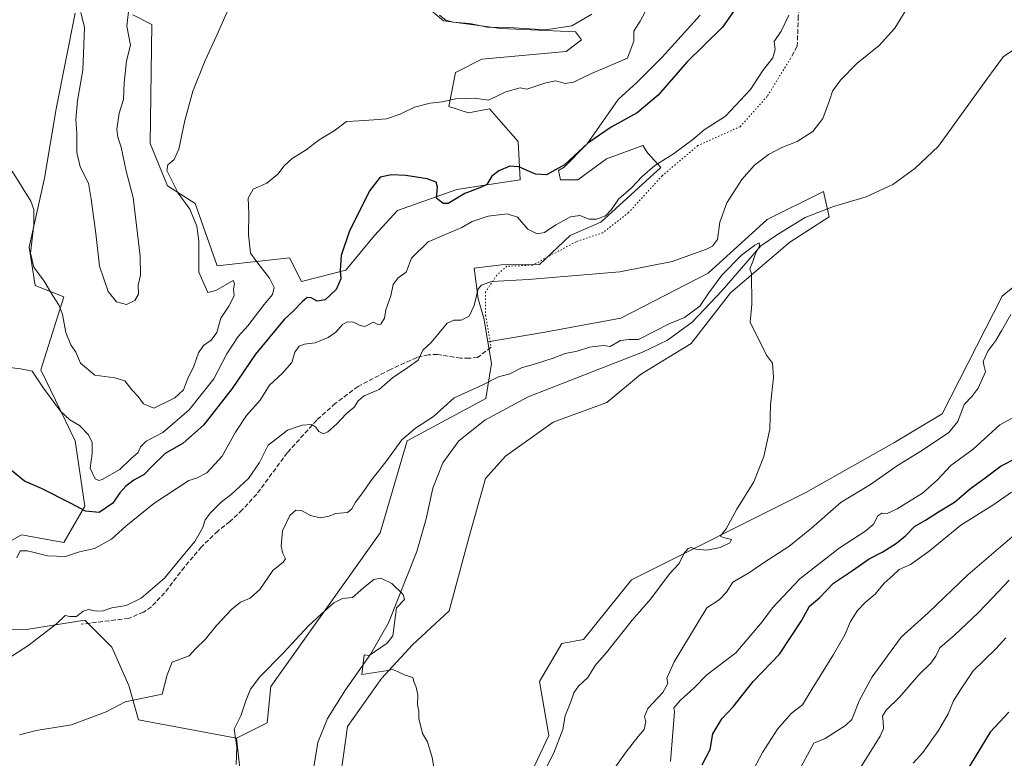
# Model space of a CAD drawing. Units: metres. Extents: x 618114 to 621578, y 4703988 to 4706360.
# Drawn here: x 619379 to 619729, y 4705488 to 4705751 of the extents above; entities that cross this region are included whole.
import ezdxf

# ---------------------------------------------------------------- set-up
doc = ezdxf.new("R2010")
doc.units = ezdxf.units.M
doc.header["$MEASUREMENT"] = 0
doc.linetypes.add('DGN Style 3', pattern=[2.307223, 1.648017, -0.659207])
doc.linetypes.add('DGN Style 5', pattern=[1.153612, 0.494405, -0.659207])
for name, color, linetype, lineweight in [('Corriente natural lineal', 142, 'Continuous', 13), ('Cultivos herbáceos CxS', 92, 'Continuous', 0), ('Curva de nivel maestra', 30, 'Continuous', 30), ('Curva de nivel normal', 30, 'Continuous', 0), ('Matorral CxS', 135, 'Continuous', 0), ('Pastizal CxS', 92, 'Continuous', 0), ('Senda', 7, 'DGN Style 3', 0), ('Senda virtual', 7, 'DGN Style 5', 0)]:
    doc.layers.add(name, color=color, linetype=linetype, lineweight=lineweight)

# ---------------------------------------------------------------- blocks, each defined once
blk = doc.blocks.new('*U6')
at = {"layer": 'Matorral CxS', "color": 135, "linetype": 'Continuous', "lineweight": 0}
blk.add_polyline3d([(619555.0117, 4705470.3491, 507.2893), (619567.2791, 4705496.2611, 507.6649), (619563.8715, 4705515.3541, 507.0519), (619571.8699, 4705528.8585, 507.0519), (619579.5457, 4705530.3567, 507.5427), (619596.5832, 4705551.4947, 507.9356), (619658.5985, 4705582.5205, 511.3324), (619689.8076, 4705600.2769, 512.9387), (619706.9835, 4705610.4777, 513.8874), (619728.3755, 4705652.3099, 513.5108), (619739.2609, 4705661.2249, 514.7131)], dxfattribs=at)

msp = doc.modelspace()

# ---------------------------------------------------------------- linework, layer by layer
at = {"layer": 'Corriente natural lineal', "color": 142, "linetype": 'Continuous', "lineweight": 13}
msp.add_polyline3d([(619736.1401, 4705742.4401, 513.5467), (619728.8301, 4705737.5201, 513.2854), (619722.8601, 4705729.5101, 512.966), (619705.7501, 4705705.7001, 512.7507), (619697.2901, 4705697.7001, 512.4261), (619689.4301, 4705692.0301, 512.3061), (619679.9501, 4705687.6701, 512.4164), (619668.4001, 4705684.2701, 512.435), (619658.2901, 4705680.2701, 512.3298), (619648.4501, 4705674.2501, 511.5924), (619642.6001, 4705670.2701, 511.4515), (619628.7801, 4705654.3201, 510.5114), (619618.2201, 4705643.1401, 510.6182), (619609.3601, 4705636.7401, 509.0554), (619600.5701, 4705632.4101, 509.2932), (619559.8901, 4705616.5601, 508.2181), (619544.4701, 4705608.3301, 508.0953), (619535.3001, 4705600.9201, 507.7437), (619529.5601, 4705593.0701, 507.5597), (619526.0401, 4705584.1201, 507.4128), (619523.6301, 4705573.2301, 507.0686), (619520.3701, 4705561.6101, 506.6624), (619510.3001, 4705536.2301, 505.2099), (619503.9901, 4705525.1801, 504.9013), (619494.9601, 4705512.3801, 504.2967), (619488.5701, 4705502.2401, 504.1944), (619485.1601, 4705493.6801, 504.0811), (619483.1401, 4705481.4901, 503.52)], dxfattribs=at)
at = {"layer": 'Cultivos herbáceos CxS', "color": 92, "linetype": 'Continuous', "lineweight": 0}
for points in [[(619520.9441, 4705757.7667, 535.8864), (619529.8029, 4705750.2655, 535.0014), (619550.2475, 4705747.5385, 536.209), (619576.6635, 4705746.3253, 535.6482), (619578.8693, 4705743.4463, 534.7417), (619573.4173, 4705739.3555, 534.5104), (619543.4326, 4705736.6283, 533.6652), (619534.0935, 4705731.8505, 532.8403), (619531.7401, 4705719.7485, 530.1384), (619538.6623, 4705717.5353, 528.3819), (619546.1579, 4705718.8983, 529.224), (619552.7625, 4705711.4085, 527.1737), (619556.3797, 4705707.3065, 526.6843), (619557.0615, 4705693.6693, 525.0747), (619547.5203, 4705692.3053, 525.1386), (619534.5725, 4705690.2591, 525.2887), (619513.4465, 4705682.7583, 524.7304), (619505.2685, 4705673.8943, 524.9105), (619495.0461, 4705661.6203, 525.1997), (619479.3721, 4705657.5281, 527.6885), (619475.1083, 4705666.0323, 527.8896), (619449.4015, 4705663.1753, 533.1565), (619441.5461, 4705685.3133, 534.9342), (619431.6703, 4705691.6235, 537.005), (619425.5367, 4705706.6243, 537.4789), (619426.2195, 4705748.9027, 538.8298), (619419.4047, 4705752.3117, 540.9181)], [(619520.9441, 4705757.7667, 535.8864), (619529.8029, 4705750.2655, 535.0014), (619550.2475, 4705747.5385, 536.209), (619576.6635, 4705746.3253, 535.6482), (619578.8693, 4705743.4463, 534.7417), (619573.4173, 4705739.3555, 534.5104), (619543.4326, 4705736.6283, 533.6652), (619534.0935, 4705731.8505, 532.8403), (619531.7401, 4705719.7485, 530.1384), (619538.6623, 4705717.5353, 528.3819), (619546.1579, 4705718.8983, 529.224), (619552.7625, 4705711.4085, 527.1737), (619556.3797, 4705707.3065, 526.6843), (619557.0615, 4705693.6693, 525.0747), (619547.5203, 4705692.3053, 525.1386), (619534.5725, 4705690.2591, 525.2887), (619513.4465, 4705682.7583, 524.7304), (619505.2685, 4705673.8943, 524.9105), (619495.0461, 4705661.6203, 525.1997), (619479.3721, 4705657.5281, 527.6885), (619475.1083, 4705666.0323, 527.8896), (619449.4015, 4705663.1753, 533.1565), (619441.5461, 4705685.3133, 534.9342), (619431.6703, 4705691.6235, 537.005), (619425.5367, 4705706.6243, 537.4789), (619426.2195, 4705748.9027, 538.8298), (619419.4047, 4705752.3117, 540.9181)], [(619398.9608, 4705752.9937, 539.2356), (619392.1451, 4705718.8987, 536.8983), (619388.0557, 4705694.3505, 535.8062), (619382.6033, 4705669.8023, 535.0479), (619384.6479, 4705656.1653, 533.8903), (619394.8697, 4705652.0731, 536.0576), (619386.6911, 4705626.1621, 530.7228), (619398.9576, 4705600.9319, 528.9668), (619402.3641, 4705577.7467, 526.4709), (619394.8679, 4705564.7919, 522.4299), (619379.875, 4705567.5187, 522.4886), (619367.6089, 4705560.6999, 523.1307)], [(619398.9608, 4705752.9937, 539.2356), (619392.1451, 4705718.8987, 536.8983), (619388.0557, 4705694.3505, 535.8062), (619382.6033, 4705669.8023, 535.0479), (619384.6479, 4705656.1653, 533.8903), (619394.8697, 4705652.0731, 536.0576), (619386.6911, 4705626.1621, 530.7228), (619398.9576, 4705600.9319, 528.9668), (619402.3641, 4705577.7467, 526.4709), (619394.8679, 4705564.7919, 522.4299), (619379.875, 4705567.5187, 522.4886), (619367.6089, 4705560.6999, 523.1307)], [(619491.7357, 4705471.4383, 503.667), (619495.7393, 4705499.4593, 504.9759), (619507.7485, 4705516.4721, 505.2438), (619518.7569, 4705528.4813, 505.8186), (619531.767, 4705540.4903, 506.0967), (619538.7725, 4705566.5097, 507.2365), (619544.7775, 4705587.5257, 507.4812), (619551.7829, 4705595.5315, 507.6229), (619568.7957, 4705607.5407, 507.9662), (619587.8099, 4705614.5459, 508.52), (619599.8191, 4705624.5533, 508.5579), (619617.8325, 4705635.5617, 508.9877), (619631.8433, 4705653.5751, 509.8518), (619652.8593, 4705671.5887, 511.1243), (619666.8699, 4705680.5955, 511.9256), (619664.8686, 4705689.6023, 513.3841), (619644.8535, 4705679.5947, 513.2014), (619623.8375, 4705660.5805, 514.4223), (619592.8143, 4705644.5685, 513.9705), (619565.7941, 4705639.5647, 513.4952), (619545.5547, 4705636.1091, 513.5447), (619544.1125, 4705644.5731, 514.508), (619542.0677, 4705651.3909, 515.4632), (619540.7047, 4705662.3021, 516.6407), (619550.3909, 4705663.5221, 516.8187), (619563.8747, 4705663.6651, 516.809), (619574.7787, 4705673.8941, 518.6569), (619585.6829, 4705678.6671, 520.542), (619607.0103, 4705698.0541, 520.9031), (619602.4873, 4705703.0643, 523.937), (619602.0807, 4705703.7101, 524.013), (619600.6753, 4705705.9435, 524.2643), (619587.7273, 4705701.1693, 524.4301), (619577.5052, 4705693.6693, 524.4262), (619571.3723, 4705693.6693, 525.1383), (619570.6904, 4705697.0781, 526.326), (619572.7165, 4705698.1583, 526.424), (619580.8427, 4705706.5391, 526.0836), (619591.8168, 4705722.3083, 527.1165), (619598.6319, 4705728.4455, 528.5087), (619607.491, 4705737.3095, 527.2725), (619621.0305, 4705752.2447, 527.6967)], [(619545.5547, 4705636.1091, 513.5447), (619544.1125, 4705644.5731, 514.508), (619542.0677, 4705651.3909, 515.4632), (619540.7047, 4705662.3021, 516.6407), (619550.3909, 4705663.5221, 516.8187), (619563.8747, 4705663.6651, 516.809), (619574.7787, 4705673.8941, 518.6569), (619585.6829, 4705678.6671, 520.542), (619607.0103, 4705698.0541, 520.9031), (619602.4873, 4705703.0643, 523.937), (619602.0807, 4705703.7101, 524.013), (619600.6753, 4705705.9435, 524.2643), (619587.7273, 4705701.1693, 524.4301), (619577.5052, 4705693.6693, 524.4262), (619571.3723, 4705693.6693, 525.1383), (619570.6904, 4705697.0781, 526.326), (619572.7165, 4705698.1583, 526.424), (619580.8427, 4705706.5391, 526.0836), (619591.8168, 4705722.3083, 527.1165), (619598.6319, 4705728.4455, 528.5087), (619607.491, 4705737.3095, 527.2725), (619621.0305, 4705752.2447, 527.6967)], [(619491.7357, 4705471.4383, 503.667), (619495.7393, 4705499.4593, 504.9759), (619507.7485, 4705516.4721, 505.2438), (619518.7569, 4705528.4813, 505.8186), (619531.767, 4705540.4903, 506.0967), (619538.7725, 4705566.5097, 507.2365), (619544.7775, 4705587.5257, 507.4812), (619551.7829, 4705595.5315, 507.6229), (619568.7957, 4705607.5407, 507.9662), (619587.8099, 4705614.5459, 508.52), (619599.8191, 4705624.5533, 508.5579), (619617.8325, 4705635.5617, 508.9877), (619631.8433, 4705653.5751, 509.8518), (619652.8593, 4705671.5887, 511.1243), (619666.8699, 4705680.5955, 511.9256), (619664.8686, 4705689.6023, 513.3841), (619644.8535, 4705679.5947, 513.2014), (619623.8375, 4705660.5805, 514.4223), (619592.8143, 4705644.5685, 513.9705), (619565.7941, 4705639.5647, 513.4952), (619545.5547, 4705636.1091, 513.5447)], [(619739.2609, 4705661.2249, 514.7131), (619728.3755, 4705652.3099, 513.5108), (619706.9835, 4705610.4777, 513.8874), (619689.8076, 4705600.2769, 512.9387), (619658.5985, 4705582.5205, 511.3324), (619596.5832, 4705551.4947, 507.9356), (619579.5457, 4705530.3567, 507.5427), (619571.8699, 4705528.8585, 507.0519), (619563.8715, 4705515.3541, 507.0519), (619567.2791, 4705496.2611, 507.6649), (619555.0117, 4705470.3491, 507.2893)], [(619739.2609, 4705661.2249, 514.7131), (619728.3755, 4705652.3099, 513.5108), (619706.9835, 4705610.4777, 513.8874), (619689.8076, 4705600.2769, 512.9387), (619658.5985, 4705582.5205, 511.3324), (619596.5832, 4705551.4947, 507.9356), (619579.5457, 4705530.3567, 507.5427), (619571.8699, 4705528.8585, 507.0519), (619563.8715, 4705515.3541, 507.0519), (619567.2791, 4705496.2611, 507.6649), (619555.0117, 4705470.3491, 507.2893)], [(619373.7413, 4705533.7659, 519.3193), (619381.5723, 4705533.9059, 518.109), (619391.9678, 4705535.5409, 516.2386), (619402.3631, 4705537.1757, 515.2704), (619411.9039, 4705527.6287, 513.752), (619418.0365, 4705513.9905, 511.7332), (619421.4443, 4705501.7165, 509.5707), (619456.1989, 4705495.2385, 505.4173), (619457.7109, 4705482.4467, 505.2214), (619457.7105, 4705471.4385, 504.7011), (619449.7041, 4705447.4203, 503.7195), (619449.7039, 4705432.4091, 503.5496), (619450.7041, 4705412.3941, 503.2057), (619449.7031, 4705396.3819, 502.459), (619448.7017, 4705375.3661, 500.8006), (619448.7013, 4705352.3489, 500.0692), (619444.6979, 4705333.3345, 499.3227), (619426.6843, 4705311.3179, 498.4003), (619410.6719, 4705287.3001, 498.3041), (619410.6713, 4705267.2849, 497.3312), (619411.6717, 4705245.2683, 496.4625), (619403.6653, 4705227.2549, 495.4391), (619379.6467, 4705182.2209, 494.0821), (619368.6385, 4705180.2195, 494.047)], [(619373.7413, 4705533.7659, 519.3193), (619381.5723, 4705533.9059, 518.109), (619391.9678, 4705535.5409, 516.2386), (619402.3631, 4705537.1757, 515.2704), (619411.9039, 4705527.6287, 513.752), (619418.0365, 4705513.9905, 511.7332), (619421.4443, 4705501.7165, 509.5707), (619456.1989, 4705495.2385, 505.4173)], [(619456.1989, 4705495.2385, 505.4173), (619457.7109, 4705482.4467, 505.2214), (619457.7105, 4705471.4385, 504.7011), (619449.7041, 4705447.4203, 503.7195), (619449.7039, 4705432.4091, 503.5496), (619450.7041, 4705412.3941, 503.2057), (619449.7031, 4705396.3819, 502.459), (619448.7017, 4705375.3661, 500.8006), (619448.7013, 4705352.3489, 500.0692), (619444.6979, 4705333.3345, 499.3227), (619426.6843, 4705311.3179, 498.4003), (619410.6719, 4705287.3001, 498.3041), (619410.6713, 4705267.2849, 497.3312), (619411.6717, 4705245.2683, 496.4625), (619403.6653, 4705227.2549, 495.4391), (619379.6467, 4705182.2209, 494.0821), (619368.6385, 4705180.2195, 494.047), (619353.6273, 4705175.2157, 493.6572), (619326.6066, 4705140.1895, 492.2895), (619301.5875, 4705118.1729, 491.345), (619266.5609, 4705082.1459, 489.9389), (619245.5451, 4705073.1391, 488.9176), (619194.3704, 4705058.3939, 486.6397)]]:
    msp.add_polyline3d(points, dxfattribs=at)
at = {"layer": 'Curva de nivel maestra', "color": 30, "linetype": 'Continuous', "lineweight": 30, "flags": 128}
for points, elevation in [([(619634.46, 4705755.8601), (619629, 4705747.9501), (619616.3, 4705735.5201), (619606.04, 4705723.8201), (619598.62, 4705717.5201), (619589.34, 4705712.3901), (619581.13, 4705706.7101), (619572.8, 4705699.0601), (619566.4, 4705695.5401), (619562.54, 4705695.6901), (619556.61, 4705698.3301), (619553.39, 4705698.5501), (619549.42, 4705696.8501), (619546.96, 4705694.9701), (619545.26, 4705692.0701), (619542.7, 4705690.8901), (619537.37, 4705688.8301), (619531.48, 4705685.3101), (619529.66, 4705685.3001), (619527.26, 4705687.1501), (619527.68, 4705691.0501), (619527.17, 4705692.8401), (619524.04, 4705694.0601), (619516.37, 4705695.2601), (619511.29, 4705695.4701), (619507.31, 4705694.6401), (619503.54, 4705689.8501), (619496.34, 4705675.1801), (619493.48, 4705666.8501), (619493.14, 4705661.5201), (619493.28, 4705658.5201), (619491.62, 4705654.7501), (619487.75, 4705651.0501), (619484.88, 4705650.5901), (619482.77, 4705651.7801), (619481.33, 4705651.8801), (619479.55, 4705650.3801), (619476.47, 4705647.1401), (619473.16, 4705644.0301), (619462.99, 4705631.7601), (619454.74, 4705619.5801), (619444.5, 4705606.5101), (619437.28, 4705600.1301), (619430.86, 4705596.3901), (619426.01, 4705591.7501), (619423.44, 4705588.9201), (619419.71, 4705586.9101), (619416.89, 4705584.8601), (619414.8, 4705582.5101), (619412.31, 4705578.8101), (619407.44, 4705575.5201), (619402.63, 4705575.9101), (619397.54, 4705578.7201), (619386.98, 4705583.9601), (619380.87, 4705586.5801), (619376.24, 4705590.3601)], 525), ([(619621.67, 4705485.8101), (619624.51, 4705491.2501), (619625.56, 4705496.8401), (619628.66, 4705502.1701), (619632.69, 4705506.3501), (619639.82, 4705515.3801), (619649.21, 4705525.0701), (619657.03, 4705536.9701), (619659.88, 4705542.2301), (619663.47, 4705545.0901), (619668.4, 4705550.3801), (619675.14, 4705554.8001), (619681.1, 4705558.9601), (619685.92, 4705561.5001), (619690.83, 4705564.6001), (619693.92, 4705567.1801), (619697.14, 4705570.4601), (619701.12, 4705572.7901), (619705.66, 4705575.6801), (619711.38, 4705579.1901), (619717.05, 4705583.9501), (619721.85, 4705587.4201), (619727.94, 4705592.0801), (619733.52, 4705594.8501)], 525), ([(619730.71, 4705504.5401), (619724.03, 4705497.3801), (619713.46, 4705479.8101)], 550)]:
    msp.add_lwpolyline(points, dxfattribs=dict(at, elevation=elevation))
at = {"layer": 'Curva de nivel normal', "color": 30, "linetype": 'Continuous', "lineweight": 0, "flags": 128}
for points, elevation in [([(619374.7, 4705627.1601), (619379.46, 4705626.5301), (619383.61, 4705625.6601), (619387.61, 4705619.6601), (619393.68, 4705611.4901), (619397.06, 4705608.3601), (619400.4, 4705606.4201), (619403.63, 4705603.1201), (619404.92, 4705600.2901), (619404.92, 4705596.4701), (619404.25, 4705591.2401), (619406.06, 4705587.4401), (619407.38, 4705586.7901), (619408.57, 4705587.1901), (619414.73, 4705590.7601), (619418.69, 4705594.5101), (619421.27, 4705596.8401), (619422.18, 4705598.8401), (619424.1, 4705600.8601), (619430.03, 4705603.9601), (619439.37, 4705611.9101), (619448.24, 4705623.0301), (619452.86, 4705631.8101), (619456.89, 4705637.9701), (619460.29, 4705641.8501), (619466.07, 4705649.4401), (619469.04, 4705652.9901), (619469.58, 4705655.4001), (619467.97, 4705658.7801), (619463.87, 4705664.0601), (619461.26, 4705667.6901), (619460.56, 4705674.1101), (619460.62, 4705681.7701), (619460.42, 4705687.2001), (619462.16, 4705690.3901), (619467.04, 4705692.5401), (619470.98, 4705695.7801), (619473.15, 4705698.7401), (619475.98, 4705701.2601), (619481.04, 4705704.3401), (619485.68, 4705707.9801), (619490.96, 4705711.1501), (619495.35, 4705714.4001), (619499.7, 4705714.6701), (619505.04, 4705715.0401), (619509.54, 4705715.3801), (619514.39, 4705717.0401), (619519.54, 4705719.5401), (619525.04, 4705720.9501), (619529.37, 4705721.4201), (619534.04, 4705722.5401), (619540.73, 4705722.6901), (619545.82, 4705722.0601), (619551.9, 4705724.9501), (619557.09, 4705726.3901), (619559.37, 4705725.9801), (619566.2, 4705728.2301), (619569.7, 4705728.9001), (619573.04, 4705727.9901), (619576.04, 4705728.4601), (619582.37, 4705731.5001), (619595.13, 4705736.9501), (619596.16, 4705739.5001), (619597.38, 4705742.9401), (619597.38, 4705746.5901), (619599.64, 4705750.1501), (619603.14, 4705756.5401)], 530), ([(619368.04, 4705519.0701), (619382.1, 4705528.0201), (619392.3, 4705535.8601), (619395.36, 4705538.8201), (619397.06, 4705538.4901), (619399.38, 4705538.5401), (619401.72, 4705540.4501), (619403.67, 4705541.0401), (619406.47, 4705540.3501), (619408.84, 4705540.4701), (619411.93, 4705541.5901), (619417.04, 4705542.4201), (619422.37, 4705544.9701), (619430.72, 4705552.1601), (619437.17, 4705560.0401), (619441.48, 4705565.1701), (619444.23, 4705570.1701), (619445.14, 4705572.8401), (619446.96, 4705575.3701), (619450.87, 4705579.2901), (619454.37, 4705581.9201), (619460.55, 4705587.5401), (619464.41, 4705593.2701), (619467.55, 4705599.3801), (619471.09, 4705602.1101), (619474.38, 4705604.6801), (619479.62, 4705606.5101), (619483.02, 4705606.7001), (619484.46, 4705605.7901), (619485.56, 4705604.2301), (619487.17, 4705603.4601), (619488.68, 4705604.1201), (619491.89, 4705606.9801), (619495.25, 4705610.5101), (619498.07, 4705612.9001), (619499.45, 4705615.1001), (619501.64, 4705616.8801), (619506.94, 4705619.1801), (619511.7, 4705623.3301), (619517.09, 4705627.0001), (619520.83, 4705629.6001), (619522.46, 4705633.1901), (619525.37, 4705635.9101), (619531.06, 4705642.7901), (619533.48, 4705643.8101), (619536.1, 4705643.7901), (619538.95, 4705645.2001), (619540.68, 4705649.0201), (619542.14, 4705654.9901), (619543.32, 4705656.3101), (619546.91, 4705657.5701), (619560.06, 4705658.2401), (619592.42, 4705661.0301), (619611.08, 4705664.7001), (619623.31, 4705669.0401), (619625.42, 4705670.1301), (619627.12, 4705672.5101), (619628.04, 4705678.6501), (619630.48, 4705685.5201), (619635.78, 4705693.8501), (619640.33, 4705698.8701), (619645.26, 4705702.6901), (619650.08, 4705705.2401), (619655.5, 4705707.2801), (619661.05, 4705710.8501), (619664.65, 4705715.5201), (619667.01, 4705721.8501), (619667.98, 4705725.1801), (619670.82, 4705729.1801), (619676.64, 4705735.0001), (619684.59, 4705741.4701), (619690.18, 4705747.6701), (619695.32, 4705755.8501)], 515), ([(619376.55, 4705696.7901), (619383.21, 4705686.1801), (619384.26, 4705683.2001), (619384.28, 4705677.7001), (619383.04, 4705667.6501), (619384.24, 4705662.7201), (619387.92, 4705657.7301), (619390.92, 4705652.6901), (619393.29, 4705649.1001), (619394.47, 4705645.8401), (619395.63, 4705639.4701), (619397.38, 4705635.0301), (619399.13, 4705632.4501), (619400.85, 4705628.5701), (619405.94, 4705624.2301), (619413.02, 4705623.3701), (619416.53, 4705622.2401), (619419.07, 4705619.0201), (619421.28, 4705616.7501), (619423.14, 4705614.1201), (619426.89, 4705612.6001), (619434.32, 4705616.2501), (619437.38, 4705619.0601), (619438.79, 4705622.9101), (619441.08, 4705627.4501), (619442.71, 4705632.2401), (619444.54, 4705634.8001), (619447.22, 4705636.6901), (619449.29, 4705639.4701), (619450.63, 4705644.5101), (619453.48, 4705648.8401), (619455.4, 4705652.5101), (619455.22, 4705654.8401), (619455.52, 4705656.8801), (619455.12, 4705657.9401), (619448.88, 4705654.3801), (619446.08, 4705653.7201), (619442.87, 4705660.8501), (619442.87, 4705672.0201), (619442.13, 4705677.2901), (619439.61, 4705683.2601), (619435.52, 4705689.0001), (619431.48, 4705697.0601), (619431.85, 4705699.0601), (619434.05, 4705700.9001), (619435.79, 4705704.5801), (619437.84, 4705714.7701), (619440.75, 4705725.2501), (619445.07, 4705736.1801), (619449.25, 4705745.1801), (619453.03, 4705753.6501)], 535), ([(619400.93, 4705753.2001), (619402.21, 4705747.8001), (619401.59, 4705732.7301), (619399.74, 4705721.9401), (619399.2, 4705715.1801), (619399.56, 4705710.1501), (619399.45, 4705703.3801), (619400.71, 4705698.3101), (619403.62, 4705692.4801), (619404.65, 4705686.8701), (619406.22, 4705674.6201), (619407.51, 4705663.0401), (619410.65, 4705654.0501), (619413.62, 4705650.3201), (619417.2, 4705649.3401), (619420.08, 4705650.8301), (619421.42, 4705653.1101), (619421.36, 4705656.2601), (619422.15, 4705659.7901), (619422.07, 4705666.5201), (619421.05, 4705674.5201), (619419.54, 4705687.4101), (619417.01, 4705696.7401), (619415.29, 4705705.3601), (619414.03, 4705708.8501), (619413.67, 4705711.7301), (619414.61, 4705717.4201), (619416.13, 4705722.2801), (619416.34, 4705728.2301), (619417.2, 4705735.9901), (619418.53, 4705741.5701), (619417.24, 4705748.3301), (619417.87, 4705753.5001)], 540), ([(619528.4, 4705752.2101), (619530.62, 4705750.4301), (619533.18, 4705749.8001), (619539.18, 4705749.3301), (619545.37, 4705747.9401), (619553.04, 4705747.8001), (619566.04, 4705747.0301), (619575.37, 4705748.4301), (619582.48, 4705752.6001)], 535), ([(619652.49, 4705752.2501), (619649.85, 4705746.5601), (619647.35, 4705742.8501), (619647.63, 4705740.0901), (619646.79, 4705737.1101), (619643.29, 4705732.6001), (619638.84, 4705725.8501), (619630.02, 4705716.2801), (619622.43, 4705711.5001), (619618.38, 4705708.0301), (619611.57, 4705703.0001), (619604.94, 4705698.8201), (619600.42, 4705694.8501), (619596.66, 4705690.8501), (619592.03, 4705686.8601), (619589.54, 4705683.1801), (619587.32, 4705680.9501), (619584.23, 4705679.6701), (619581.54, 4705679.6901), (619578.24, 4705681.0501), (619574.97, 4705680.5801), (619569.74, 4705677.6901), (619565.7, 4705675.0201), (619563.11, 4705674.5201), (619559.76, 4705676.1401), (619556.12, 4705680.4401), (619552.46, 4705681.6801), (619545.7, 4705680.8401), (619539.97, 4705678.9001), (619536.3, 4705676.7201), (619524.37, 4705671.7101), (619518.47, 4705665.8801), (619517.4, 4705662.9701), (619516.51, 4705660.8701), (619513.71, 4705658.8201), (619511.97, 4705656.5101), (619511.05, 4705652.5101), (619509.32, 4705647.4801), (619508.84, 4705644.5901), (619507.53, 4705642.4301), (619506.45, 4705642.3101), (619504.88, 4705643.1501), (619501.85, 4705641.5201), (619500.19, 4705641.9901), (619497.85, 4705643.0601), (619495.59, 4705643.1901), (619493.95, 4705642.3001), (619491.52, 4705639.6001), (619488.8, 4705637.7101), (619484.16, 4705635.8101), (619480.38, 4705635.3101), (619478.52, 4705634.6001), (619476.98, 4705632.5101), (619475.85, 4705628.8401), (619472.43, 4705624.8801), (619467.92, 4705620.7601), (619464.7, 4705615.3901), (619459.83, 4705609.9201), (619455.9, 4705604.0101), (619451.18, 4705595.5101), (619445.7, 4705589.6101), (619442.08, 4705587.6201), (619439.36, 4705586.7901), (619426.92, 4705578.6801), (619416.9, 4705570.5801), (619411.84, 4705565.9401), (619405.75, 4705562.6601), (619400.5, 4705561.5001), (619395.53, 4705559.8001), (619389.03, 4705560.0201), (619382.02, 4705561.8001), (619379.4, 4705561.8401), (619378.17, 4705559.3801)], 520), ([(619379.12, 4705496.4601), (619385.04, 4705497.9601), (619397.63, 4705499.9601), (619409.94, 4705504.5701), (619416.74, 4705508.1301), (619429.78, 4705510.8401), (619431.61, 4705517.8101), (619433.37, 4705522.3101), (619439.45, 4705524.5701), (619441.64, 4705527.0001), (619445.22, 4705530.5001), (619449.16, 4705535.2901), (619454.57, 4705541.1301), (619457.7, 4705543.5801), (619461.16, 4705544.9701), (619464.51, 4705548.0601), (619469.16, 4705554.9101), (619472.8, 4705557.8501), (619473.62, 4705559.0401), (619472.66, 4705560.8401), (619472.1, 4705563.5101), (619472.61, 4705568.9101), (619475.15, 4705574.3901), (619477.32, 4705576.2601), (619479.38, 4705576.1201), (619482.56, 4705574.3701), (619485.94, 4705573.6201), (619489.13, 4705574.2201), (619491.38, 4705575.0601), (619495.73, 4705575.5001), (619497.26, 4705576.7901), (619498.58, 4705579.1001), (619501.17, 4705582.5401), (619504.04, 4705586.6801), (619509.37, 4705593.4901), (619515.04, 4705601.3501), (619519.86, 4705605.4101), (619526.2, 4705609.5801), (619533.58, 4705616.1701), (619543.6, 4705620.7301), (619549.29, 4705623.6301), (619553.37, 4705624.7301), (619557.58, 4705626.9001), (619562.9, 4705628.3701), (619568.83, 4705630.3601), (619573, 4705632.0101), (619577.28, 4705632.7601), (619581.7, 4705634.2501), (619586.62, 4705634.8501), (619589, 4705634.5101), (619592.74, 4705636.6001), (619595.82, 4705636.9201), (619599.04, 4705636.9001), (619610, 4705642.5001), (619615.43, 4705644.7301), (619620.91, 4705648.7801), (619624.06, 4705653.5601), (619628.66, 4705659.8601), (619635.74, 4705666.9101), (619640.46, 4705670.5101), (619641.98, 4705671.3101), (619642.09, 4705670.2801), (619640.54, 4705667.1801), (619639.71, 4705664.6701), (619638.67, 4705662.0501), (619639.26, 4705660.4001), (619639.36, 4705649.5601), (619638.78, 4705643.1701), (619644.53, 4705631.4301), (619646.73, 4705628.5201), (619647.03, 4705623.4901), (619645.99, 4705613.7801), (619645.72, 4705605.1301), (619643.66, 4705595.3201), (619640.1, 4705586.3801), (619634.09, 4705576.6601), (619630.2, 4705569.7101), (619628.1, 4705567.1101), (619629.36, 4705566.6301), (619632.14, 4705565.8301), (619631.54, 4705564.6601), (619628.06, 4705562.9901), (619623.43, 4705562.0401), (619619.43, 4705562.3801), (619617.78, 4705562.9901), (619616.76, 4705562.6801), (619615.35, 4705560.9601), (619613.55, 4705557.2901), (619610.07, 4705553.6401), (619603.47, 4705544.8401), (619596.81, 4705537.2101), (619587.7, 4705525.7201), (619583.7, 4705521.0801), (619581.04, 4705516.8001), (619577.82, 4705513.7001), (619576.15, 4705511.3801), (619575, 4705508.1901), (619572.98, 4705503.1501), (619572.22, 4705498.3101), (619569, 4705490.0701), (619561.82, 4705475.8901)], 510), ([(619731.36, 4705645.8901), (619728.04, 4705640.0301), (619726.11, 4705636.5501), (619723.18, 4705632.8001), (619721.54, 4705629.0901), (619721.91, 4705627.3601), (619722.46, 4705625.5101), (619719.83, 4705619.6301), (619717.7, 4705616.7901), (619714.87, 4705613.8401), (619712.57, 4705607.8401), (619709.33, 4705603.8801), (619700, 4705597.6501), (619691.12, 4705592.2101), (619681.57, 4705585.4201), (619671.14, 4705579.1701), (619660.56, 4705569.8801), (619652.56, 4705563.3301), (619643.57, 4705557.5301), (619638.54, 4705554.1101), (619632.65, 4705550.7401), (619630.34, 4705547.1101), (619627.75, 4705544.4301), (619623.38, 4705541.6301), (619611.72, 4705522.4401), (619609.22, 4705516.5701), (619609.54, 4705514.6801), (619607.74, 4705511.4901), (619602.41, 4705505.7501), (619601.22, 4705502.9301), (619601.69, 4705501.0701), (619601.14, 4705498.3601), (619598.97, 4705495.8501), (619594.74, 4705490.4601), (619589.91, 4705483.5201)], 515), ([(619610.42, 4705487.0101), (619611.93, 4705504.6101), (619611.71, 4705506.0401), (619614.05, 4705508.7301), (619618.71, 4705513.0201), (619623.38, 4705517.8001), (619633.74, 4705525.6301), (619643.08, 4705536.6501), (619646.71, 4705541.6401), (619656.38, 4705551.8801), (619670.38, 4705562.7901), (619679.9, 4705568.9301), (619682.61, 4705571.3201), (619684.11, 4705574.2801), (619685.53, 4705575.2701), (619687.43, 4705575.1601), (619691.06, 4705576.8201), (619700.05, 4705582.3401), (619705.38, 4705587.1201), (619710.08, 4705592.1801), (619718.06, 4705597.9901), (619727.51, 4705606.6001), (619732.98, 4705609.6301)], 520), ([(619731.64, 4705582.7101), (619725.42, 4705578.3001), (619713.66, 4705570.9401), (619702.38, 4705561.6801), (619695.71, 4705557.0401), (619691.74, 4705555.2601), (619689.32, 4705552.9601), (619686.43, 4705550.3901), (619683.22, 4705546.4801), (619679.64, 4705543.5101), (619676.93, 4705540.6201), (619674.49, 4705536.7101), (619672.38, 4705531.9901), (619668.38, 4705525.0401), (619660.84, 4705512.8401), (619657.43, 4705507.1401), (619653.34, 4705504.0201), (619648.49, 4705498.4701), (619643.14, 4705490.1701), (619638.12, 4705480.5101)], 530), ([(619731.9, 4705566.7601), (619716.09, 4705553.3701), (619702.05, 4705539.7801), (619692.49, 4705531.1401), (619687.55, 4705524.5801), (619682.12, 4705517.0901), (619677.68, 4705508.7301), (619674.95, 4705501.9401), (619672.6, 4705499.8101), (619665.38, 4705495.1001), (619661.35, 4705493.4801), (619660.02, 4705490.8401), (619655.9, 4705483.4601)], 535), ([(619526.4, 4705484.9601), (619525.78, 4705488.3301), (619524.06, 4705493.9601), (619522.4, 4705496.9301), (619521.73, 4705499.4101), (619521.01, 4705502.1501), (619521.07, 4705504.7301), (619520.54, 4705507.1701), (619520.68, 4705510.6401), (619520.14, 4705513.3901), (619519.4, 4705515.0201), (619518.94, 4705516.7801), (619516.24, 4705517.7101), (619513.5, 4705518.9601), (619511.65, 4705519.7201), (619510.04, 4705519.2801), (619500.78, 4705517.9201), (619501.59, 4705524.8201), (619503.37, 4705524.5901), (619509.74, 4705528.9901), (619511.78, 4705531.6501), (619513.06, 4705541.6101), (619515.91, 4705544.5401), (619515.42, 4705546.3701), (619511.43, 4705550.2301), (619507.51, 4705552.1801), (619505, 4705551.6101), (619501.42, 4705548.6501), (619497.44, 4705545.3101), (619493.94, 4705544.8901), (619490.86, 4705543.4001), (619486.38, 4705539.3801), (619481.78, 4705535.1701), (619472.74, 4705525.4001), (619464.51, 4705517.0801), (619461.2, 4705512.7301), (619459.52, 4705508.5101), (619457.75, 4705503.1701), (619455.45, 4705498.4401), (619456.35, 4705492.2201), (619456.12, 4705485.8801)], 505), ([(619676.32, 4705482.1601), (619685.02, 4705495.9401), (619686.17, 4705498.6701), (619686.06, 4705501.1401), (619685.85, 4705503.1301), (619687.14, 4705505.2401), (619691.88, 4705509.8901), (619698.66, 4705517.7201), (619702.95, 4705521.8901), (619704.71, 4705524.4301), (619706.14, 4705527.3501), (619711.38, 4705531.9001), (619719.82, 4705539.8401), (619724.95, 4705545.2801), (619730.87, 4705551.3701)], 540), ([(619696.68, 4705486.3301), (619700.1, 4705490.1501), (619705.73, 4705498.0301), (619709.15, 4705503.9301), (619711.07, 4705508.5201), (619713.55, 4705512.4701), (619718.05, 4705519.2001), (619726.02, 4705526.9901), (619729.59, 4705530.9301)], 545)]:
    msp.add_lwpolyline(points, dxfattribs=dict(at, elevation=elevation))
at = {"layer": 'Matorral CxS', "color": 135, "linetype": 'Continuous', "lineweight": 0}
for points in [[(619419.4047, 4705752.3117, 540.9181), (619426.2195, 4705748.9027, 538.8298), (619425.5367, 4705706.6243, 537.4789), (619431.6703, 4705691.6235, 537.005), (619441.5461, 4705685.3133, 534.9342), (619449.4015, 4705663.1753, 533.1565), (619475.1083, 4705666.0323, 527.8896), (619479.3721, 4705657.5281, 527.6885), (619495.0461, 4705661.6203, 525.1997), (619505.2685, 4705673.8943, 524.9105), (619513.4465, 4705682.7583, 524.7304), (619534.5725, 4705690.2591, 525.2887), (619547.5203, 4705692.3053, 525.1386), (619557.0615, 4705693.6693, 525.0747), (619556.3797, 4705707.3065, 526.6843), (619552.7625, 4705711.4085, 527.1737), (619546.1579, 4705718.8983, 529.224), (619538.6623, 4705717.5353, 528.3819), (619531.7401, 4705719.7485, 530.1384), (619534.0935, 4705731.8505, 532.8403), (619543.4326, 4705736.6283, 533.6652), (619573.4173, 4705739.3555, 534.5104), (619578.8693, 4705743.4463, 534.7417), (619576.6635, 4705746.3253, 535.6482), (619550.2475, 4705747.5385, 536.209), (619529.8029, 4705750.2655, 535.0014), (619520.9441, 4705757.7667, 535.8864)], [(619520.9441, 4705757.7667, 535.8864), (619529.8029, 4705750.2655, 535.0014), (619550.2475, 4705747.5385, 536.209), (619576.6635, 4705746.3253, 535.6482), (619578.8693, 4705743.4463, 534.7417), (619573.4173, 4705739.3555, 534.5104), (619543.4326, 4705736.6283, 533.6652), (619534.0935, 4705731.8505, 532.8403), (619531.7401, 4705719.7485, 530.1384), (619538.6623, 4705717.5353, 528.3819), (619546.1579, 4705718.8983, 529.224), (619552.7625, 4705711.4085, 527.1737), (619556.3797, 4705707.3065, 526.6843), (619557.0615, 4705693.6693, 525.0747), (619547.5203, 4705692.3053, 525.1386), (619534.5725, 4705690.2591, 525.2887), (619513.4465, 4705682.7583, 524.7304), (619505.2685, 4705673.8943, 524.9105), (619495.0461, 4705661.6203, 525.1997), (619479.3721, 4705657.5281, 527.6885), (619475.1083, 4705666.0323, 527.8896), (619449.4015, 4705663.1753, 533.1565), (619441.5461, 4705685.3133, 534.9342), (619431.6703, 4705691.6235, 537.005), (619425.5367, 4705706.6243, 537.4789), (619426.2195, 4705748.9027, 538.8298), (619419.4047, 4705752.3117, 540.9181)], [(619367.6089, 4705560.6999, 523.1307), (619379.875, 4705567.5187, 522.4886), (619394.8679, 4705564.7919, 522.4299), (619402.3641, 4705577.7467, 526.4709), (619398.9576, 4705600.9319, 528.9668), (619386.6911, 4705626.1621, 530.7228), (619394.8697, 4705652.0731, 536.0576), (619384.6479, 4705656.1653, 533.8903), (619382.6033, 4705669.8023, 535.0479), (619388.0557, 4705694.3505, 535.8062), (619392.1451, 4705718.8987, 536.8983), (619398.9608, 4705752.9937, 539.2356)], [(619398.9608, 4705752.9937, 539.2356), (619392.1451, 4705718.8987, 536.8983), (619388.0557, 4705694.3505, 535.8062), (619382.6033, 4705669.8023, 535.0479), (619384.6479, 4705656.1653, 533.8903), (619394.8697, 4705652.0731, 536.0576), (619386.6911, 4705626.1621, 530.7228), (619398.9576, 4705600.9319, 528.9668), (619402.3641, 4705577.7467, 526.4709), (619394.8679, 4705564.7919, 522.4299), (619379.875, 4705567.5187, 522.4886), (619367.6089, 4705560.6999, 523.1307)], [(619621.0305, 4705752.2447, 527.6967), (619607.491, 4705737.3095, 527.2725), (619598.6319, 4705728.4455, 528.5087), (619591.8168, 4705722.3083, 527.1165), (619580.8427, 4705706.5391, 526.0836), (619572.7165, 4705698.1583, 526.424), (619570.6904, 4705697.0781, 526.326), (619571.3723, 4705693.6693, 525.1383), (619577.5052, 4705693.6693, 524.4262), (619587.7273, 4705701.1693, 524.4301), (619600.6753, 4705705.9435, 524.2643), (619602.0807, 4705703.7101, 524.013), (619602.4873, 4705703.0643, 523.937), (619607.0103, 4705698.0541, 520.9031), (619585.6829, 4705678.6671, 520.542), (619574.7787, 4705673.8941, 518.6569), (619563.8747, 4705663.6651, 516.809), (619550.3909, 4705663.5221, 516.8187), (619540.7047, 4705662.3021, 516.6407), (619542.0677, 4705651.3909, 515.4632), (619544.1125, 4705644.5731, 514.508), (619545.5547, 4705636.1091, 513.5447), (619546.8651, 4705628.4199, 513.0186), (619544.7929, 4705615.9329, 509.4188), (619516.8519, 4705600.9319, 510.9841), (619507.3111, 4705568.2007, 507.1606), (619468.4663, 4705513.6495, 504.9758), (619467.1029, 4705500.6933, 504.4061), (619456.1989, 4705495.2385, 505.4173), (619421.4443, 4705501.7165, 509.5707), (619418.0365, 4705513.9905, 511.7332), (619411.9039, 4705527.6287, 513.752), (619402.3631, 4705537.1757, 515.2704), (619391.9678, 4705535.5409, 516.2386), (619381.5723, 4705533.9059, 518.109), (619373.7413, 4705533.7659, 519.3193)], [(619545.5547, 4705636.1091, 513.5447), (619544.1125, 4705644.5731, 514.508), (619542.0677, 4705651.3909, 515.4632), (619540.7047, 4705662.3021, 516.6407), (619550.3909, 4705663.5221, 516.8187), (619563.8747, 4705663.6651, 516.809), (619574.7787, 4705673.8941, 518.6569), (619585.6829, 4705678.6671, 520.542), (619607.0103, 4705698.0541, 520.9031), (619602.4873, 4705703.0643, 523.937), (619602.0807, 4705703.7101, 524.013), (619600.6753, 4705705.9435, 524.2643), (619587.7273, 4705701.1693, 524.4301), (619577.5052, 4705693.6693, 524.4262), (619571.3723, 4705693.6693, 525.1383), (619570.6904, 4705697.0781, 526.326), (619572.7165, 4705698.1583, 526.424), (619580.8427, 4705706.5391, 526.0836), (619591.8168, 4705722.3083, 527.1165), (619598.6319, 4705728.4455, 528.5087), (619607.491, 4705737.3095, 527.2725), (619621.0305, 4705752.2447, 527.6967)], [(619739.2609, 4705661.2249, 514.7131), (619728.3755, 4705652.3099, 513.5108), (619706.9835, 4705610.4777, 513.8874), (619689.8076, 4705600.2769, 512.9387), (619658.5985, 4705582.5205, 511.3324), (619596.5832, 4705551.4947, 507.9356), (619579.5457, 4705530.3567, 507.5427), (619571.8699, 4705528.8585, 507.0519), (619563.8715, 4705515.3541, 507.0519), (619567.2791, 4705496.2611, 507.6649), (619555.0117, 4705470.3491, 507.2893)], [(619545.5547, 4705636.1091, 513.5447), (619546.8651, 4705628.4199, 513.0186), (619544.7929, 4705615.9329, 509.4188), (619516.8519, 4705600.9319, 510.9841), (619507.3111, 4705568.2007, 507.1606), (619468.4663, 4705513.6495, 504.9758), (619467.1029, 4705500.6933, 504.4061), (619456.1989, 4705495.2385, 505.4173)], [(619373.7413, 4705533.7659, 519.3193), (619381.5723, 4705533.9059, 518.109), (619391.9678, 4705535.5409, 516.2386), (619402.3631, 4705537.1757, 515.2704), (619411.9039, 4705527.6287, 513.752), (619418.0365, 4705513.9905, 511.7332), (619421.4443, 4705501.7165, 509.5707), (619456.1989, 4705495.2385, 505.4173)]]:
    msp.add_polyline3d(points, dxfattribs=at)
at = {"layer": 'Pastizal CxS', "color": 92, "linetype": 'Continuous', "lineweight": 0}
for points in [[(619457.7109, 4705482.4467, 505.2214), (619456.1989, 4705495.2385, 505.4173), (619467.1029, 4705500.6933, 504.4061), (619468.4663, 4705513.6495, 504.9758), (619507.3111, 4705568.2007, 507.1606), (619516.8519, 4705600.9319, 510.9841), (619544.7929, 4705615.9329, 509.4188), (619546.8651, 4705628.4199, 513.0186), (619545.5547, 4705636.1091, 513.5447), (619565.7941, 4705639.5647, 513.4952), (619592.8143, 4705644.5685, 513.9705), (619623.8375, 4705660.5805, 514.4223), (619644.8535, 4705679.5947, 513.2014), (619664.8686, 4705689.6023, 513.3841), (619666.8699, 4705680.5955, 511.9256), (619652.8593, 4705671.5887, 511.1243), (619631.8433, 4705653.5751, 509.8518), (619617.8325, 4705635.5617, 508.9877), (619599.8191, 4705624.5533, 508.5579), (619587.8099, 4705614.5459, 508.52), (619568.7957, 4705607.5407, 507.9662), (619551.7829, 4705595.5315, 507.6229), (619544.7775, 4705587.5257, 507.4812), (619538.7725, 4705566.5097, 507.2365), (619531.767, 4705540.4903, 506.0967), (619518.7569, 4705528.4813, 505.8186), (619507.7485, 4705516.4721, 505.2438), (619495.7393, 4705499.4593, 504.9759), (619491.7357, 4705471.4383, 503.667)], [(619491.7357, 4705471.4383, 503.667), (619495.7393, 4705499.4593, 504.9759), (619507.7485, 4705516.4721, 505.2438), (619518.7569, 4705528.4813, 505.8186), (619531.767, 4705540.4903, 506.0967), (619538.7725, 4705566.5097, 507.2365), (619544.7775, 4705587.5257, 507.4812), (619551.7829, 4705595.5315, 507.6229), (619568.7957, 4705607.5407, 507.9662), (619587.8099, 4705614.5459, 508.52), (619599.8191, 4705624.5533, 508.5579), (619617.8325, 4705635.5617, 508.9877), (619631.8433, 4705653.5751, 509.8518), (619652.8593, 4705671.5887, 511.1243), (619666.8699, 4705680.5955, 511.9256), (619664.8686, 4705689.6023, 513.3841), (619644.8535, 4705679.5947, 513.2014), (619623.8375, 4705660.5805, 514.4223), (619592.8143, 4705644.5685, 513.9705), (619565.7941, 4705639.5647, 513.4952), (619545.5547, 4705636.1091, 513.5447)], [(619545.5547, 4705636.1091, 513.5447), (619546.8651, 4705628.4199, 513.0186), (619544.7929, 4705615.9329, 509.4188), (619516.8519, 4705600.9319, 510.9841), (619507.3111, 4705568.2007, 507.1606), (619468.4663, 4705513.6495, 504.9758), (619467.1029, 4705500.6933, 504.4061), (619456.1989, 4705495.2385, 505.4173)], [(619456.1989, 4705495.2385, 505.4173), (619457.7109, 4705482.4467, 505.2214), (619457.7105, 4705471.4385, 504.7011), (619449.7041, 4705447.4203, 503.7195), (619449.7039, 4705432.4091, 503.5496), (619450.7041, 4705412.3941, 503.2057), (619449.7031, 4705396.3819, 502.459), (619448.7017, 4705375.3661, 500.8006), (619448.7013, 4705352.3489, 500.0692), (619444.6979, 4705333.3345, 499.3227), (619426.6843, 4705311.3179, 498.4003), (619410.6719, 4705287.3001, 498.3041), (619410.6713, 4705267.2849, 497.3312), (619411.6717, 4705245.2683, 496.4625), (619403.6653, 4705227.2549, 495.4391), (619379.6467, 4705182.2209, 494.0821), (619368.6385, 4705180.2195, 494.047), (619353.6273, 4705175.2157, 493.6572), (619326.6066, 4705140.1895, 492.2895), (619301.5875, 4705118.1729, 491.345), (619266.5609, 4705082.1459, 489.9389), (619245.5451, 4705073.1391, 488.9176), (619194.3704, 4705058.3939, 486.6397)]]:
    msp.add_polyline3d(points, dxfattribs=at)
at = {"layer": 'Senda', "color": 7, "linetype": 'DGN Style 3', "lineweight": 0}
for points in [[(619656.6859, 4705757.0517, 520.3037), (619655.8923, 4705751.8923, 520.2069), (619655.4953, 4705741.1767, 519.2486), (619653.1141, 4705736.8111, 518.658)], [(619546.7301, 4705634.2101, 513.4077), (619541.9301, 4705630.6001, 513.7454), (619538.9001, 4705630.2701, 513.8247), (619535.9701, 4705630.2701, 513.9417), (619531.4801, 4705631.0701, 514.2997), (619527.6201, 4705631.6701, 514.7593), (619524.4501, 4705631.5101, 515.2093), (619520.2701, 4705630.5801, 515.9496), (619510.9801, 4705626.3001, 516.6308), (619499.4301, 4705620.2801, 516.5137), (619491.3601, 4705614.1901, 516.324), (619484.7701, 4705608.3201, 515.6426), (619474.3101, 4705596.7201, 514.4276), (619463.4201, 4705581.9701, 513.729), (619458.2901, 4705576.4001, 513.5556), (619453.9001, 4705572.2101, 513.8998), (619449.6201, 4705568.8801, 514.626), (619443.8101, 4705563.2501, 515.0075), (619437.7101, 4705556.0801, 515.1195), (619430.7201, 4705546.9101, 515.0261), (619426.0101, 4705541.9601, 514.9129), (619423.2301, 4705540.0901, 514.941), (619417.9401, 4705537.8501, 514.4543), (619400.9901, 4705535.7601, 514.8671)]]:
    msp.add_polyline3d(points, dxfattribs=at)
at = {"layer": 'Senda virtual', "color": 7, "linetype": 'DGN Style 5', "lineweight": 0}
msp.add_polyline3d([(619653.1141, 4705736.8111, 518.658), (619644.7797, 4705723.3173, 519.025), (619635.2547, 4705712.6015, 518.7729), (619620.1733, 4705705.8547, 520.0866), (619607.4733, 4705695.1391, 519.8047), (619595.5671, 4705682.0421, 518.8872), (619586.4389, 4705674.8983, 518.2573), (619576.9139, 4705671.7233, 517.0832), (619561.4357, 4705663.3889, 516.6006), (619552.3077, 4705662.9921, 516.3793), (619548.7357, 4705659.8171, 515.8405), (619544.7669, 4705653.8639, 515.1822), (619544.7669, 4705645.5295, 514.8433), (619546.7301, 4705634.2101, 513.4077)], dxfattribs=at)

# ---------------------------------------------------------------- block references
at = {"layer": 'Matorral CxS', "color": 135, "linetype": 'Continuous', "lineweight": 0}
msp.add_blockref('*U6', (0, 0), dxfattribs=at)

doc.saveas('drawing.dxf')
